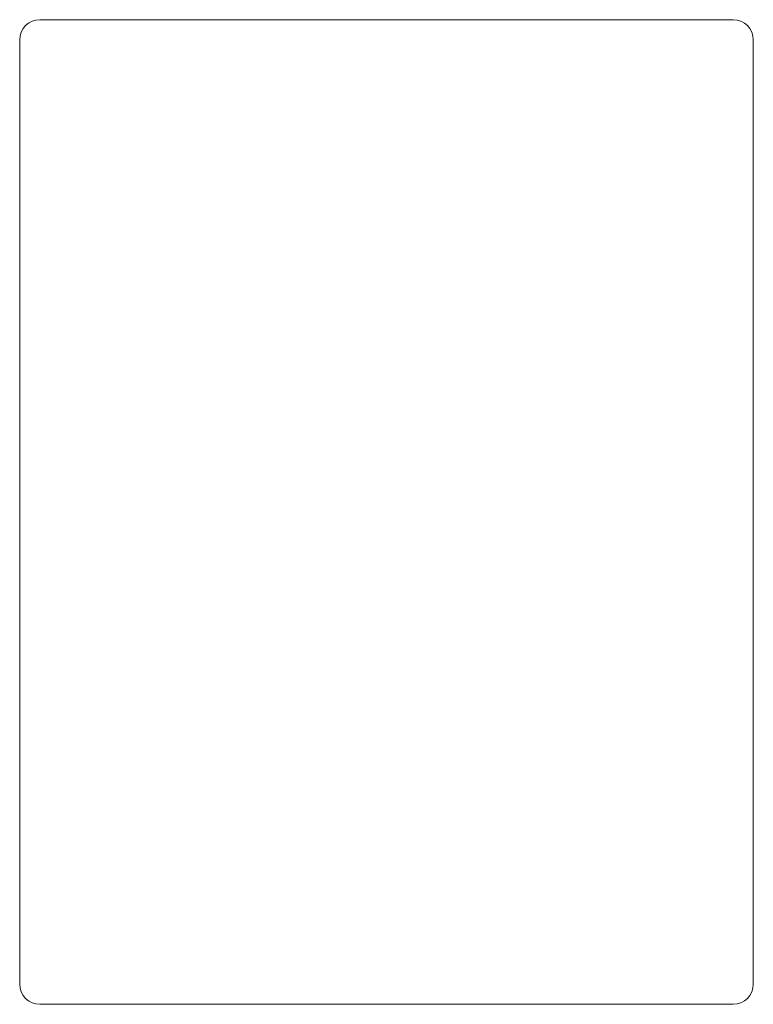
# Model space of a CAD drawing. Units: millimetres. Extents: x 0 to 381, y 0 to 511.
import ezdxf

# ---------------------------------------------------------------- set-up
doc = ezdxf.new("R2010")
doc.units = ezdxf.units.MM
doc.layers.add('1', color=7, linetype='Continuous', true_color=0xffffff)

msp = doc.modelspace()

# ---------------------------------------------------------------- linework, layer by layer
at = {"layer": '1', "color": 252, "linetype": 'Continuous', "lineweight": 13}
for p, q in [((370.5, 511), (10.5, 511)), ((370.5, 511), (10.5, 511)), ((0, 500.5), (0, 10.5)), ((0, 500.5), (0, 10.5)), ((381, 10.5), (381, 500.5)), ((381, 10.5), (381, 500.5)), ((10.5, 0), (370.5, 0)), ((10.5, 0), (370.5, 0))]:
    msp.add_line(p, q, dxfattribs=at)
for centre, start, end in [((10.5, 500.5), 90, 180), ((10.5, 500.5), 90, 180), ((370.5, 500.5), 0, 90), ((370.5, 500.5), 0, 90), ((10.5, 10.5), 180, 270), ((10.5, 10.5), 180, 270), ((370.5, 10.5), 270, 0), ((370.5, 10.5), 270, 0)]:
    msp.add_arc(centre, 10.5, start, end, dxfattribs=at)

doc.saveas('drawing.dxf')
